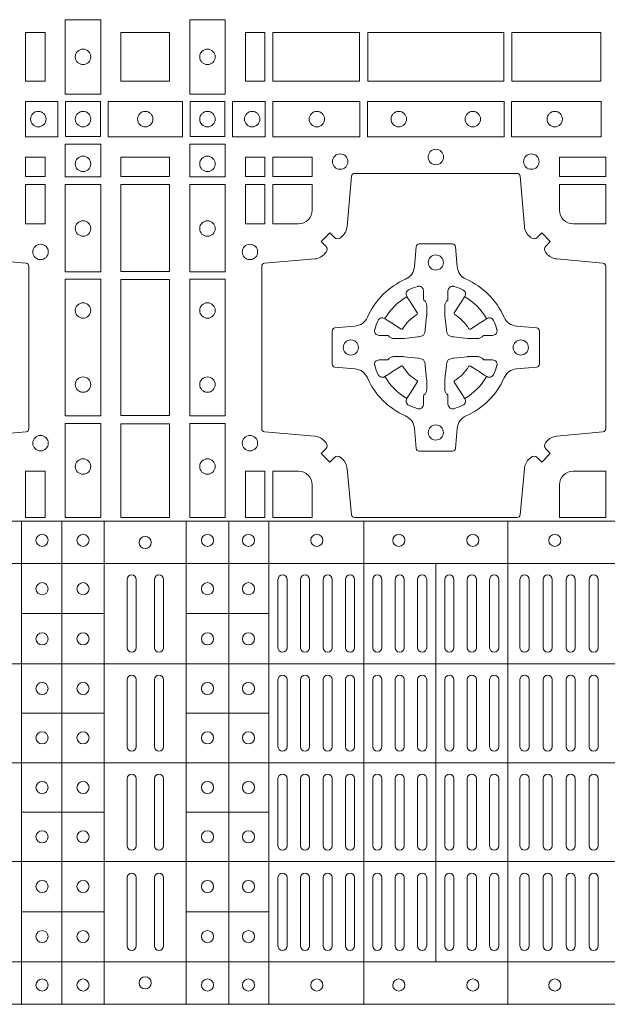
# Model space of a CAD drawing. Extents: x 382.9 to 398.8, y 143.3 to 166.7.
# Drawn here: x 387.7 to 387.9, y 164.2 to 164.5 of the extents above; entities that cross this region are included whole.
import ezdxf

# ---------------------------------------------------------------- set-up
doc = ezdxf.new("R2010")
doc.units = 0
doc.header["$LTSCALE"] = 0.02
doc.layers.add('FRW-Rifi ST', color=124, linetype='Continuous', lineweight=15)

# ---------------------------------------------------------------- blocks, each defined once
blk = doc.blocks.new('ST-Block_(DS)')
at = {"color": 0, "linetype": 'Continuous', "lineweight": 5}
for p, q in [((0, 0.4795984081923166), (0.8000000000000114, 0.4795984081629001)), ((0.1267500221727573, 0.4795984081917197), (0.1267500221727573, 0.3204015918082916)), ((0.1400000154972645, 0.4795984081917197), (0.1400000154972645, 0.3204015918082916)), ((0.154000014066753, 0.4795984081917197), (0.154000014066753, 0.3204015918082916)), ((0.1810000091792574, 0.4795984081917197), (0.1810000091792574, 0.3204015918082916)), ((0.1949999928472437, 0.4795984081917197), (0.1949999928472437, 0.3204015918082916)), ((0.2082500159737322, 0.4795984081917197), (0.2082500159737322, 0.3204015918082916)), ((0.2395156621927299, 0.4795984081917197), (0.2395156621927299, 0.3204015918082916)), ((0.2870156764982426, 0.4795984081917197), (0.2870156764982426, 0.3204015918082916)), ((0, 0.4656000062820453), (0.8000000000000114, 0.4656000062526289)), ((0.2632499933239956, 0.4656000062723535), (0.2632499933239956, 0.3343999937276578)), ((0.1267500221727573, 0.4491000063714807), (0.154000014066753, 0.4491000063714807)), ((0.1810000240797365, 0.4491000063714807), (0.2082500159737322, 0.4491000063714807)), ((0, 0.4326000027355406), (0.8000000000000114, 0.4326000027061241)), ((0.1267500221727573, 0.4163000062104913), (0.154000014066753, 0.4163000062104913)), ((0.1810000240797365, 0.4163000062104913), (0.2082500159737322, 0.4163000062104913)), ((0, 0.4000000000017678), (0.8000000000000114, 0.3999999999723514)), ((0.1267500221727573, 0.38369999472053), (0.154000014066753, 0.38369999472053)), ((0.1810000240797365, 0.38369999472053), (0.2082500159737322, 0.38369999472053)), ((0, 0.3673999972644708), (0.8000000000000114, 0.3673999972938873)), ((0.1267500221727573, 0.3508999936285306), (0.154000014066753, 0.3508999936285306)), ((0.1810000240797365, 0.3508999936285306), (0.2082500159737322, 0.3508999936285306)), ((0, 0.334399993717966), (0.8000000000000114, 0.3343999937473825)), ((0, 0.3204015918076948), (0.8000000000000114, 0.3204015918371113))]:
    blk.add_line(p, q, dxfattribs=at)
at = {"color": 0, "linetype": 'Continuous', "lineweight": 0}
for p, q in [((0.1615000069139967, 0.4603499948980243), (0.1615000069139967, 0.4378499940040115)), ((0.1645000129934999, 0.4603499948980243), (0.1645000129934999, 0.4378499940040115)), ((0.1705000102519989, 0.4603499948980243), (0.1705000102519989, 0.4378499940040115)), ((0.1735000014305115, 0.4603499948980243), (0.1735000014305115, 0.4378499940040115)), ((0.2112500071525005, 0.4603499948980243), (0.2112500071525005, 0.4378499940040115)), ((0.2142500132320038, 0.4603499948980243), (0.2142500132320038, 0.4378499940040115)), ((0.2186666727065187, 0.4603499948980243), (0.2186666727065187, 0.4378499940040115)), ((0.2216666787859936, 0.4603499948980243), (0.2216666787859936, 0.4378499940040115)), ((0.2260833382605085, 0.4378499940040115), (0.2260833382605085, 0.4603499948980243)), ((0.2290833443400118, 0.4378499940040115), (0.2290833443400118, 0.4603499948980243)), ((0.2335000038144983, 0.4378499940040115), (0.2335000038144983, 0.4603499948980243)), ((0.2365000098940016, 0.4378499940040115), (0.2365000098940016, 0.4603499948980243)), ((0.2425000071525005, 0.4378499940040115), (0.2425000071525005, 0.4603499948980243)), ((0.2455000132320038, 0.4378499940040115), (0.2455000132320038, 0.4603499948980243)), ((0.2498750090595081, 0.4603499948980243), (0.2498750090595081, 0.4378499940040115)), ((0.2528750002379923, 0.4603499948980243), (0.2528750002379923, 0.4378499940040115)), ((0.2572500109669988, 0.4603499948980243), (0.2572500109669988, 0.4378499940040115)), ((0.2602500021455114, 0.4603499948980243), (0.2602500021455114, 0.4378499940040115)), ((0.2662499994034988, 0.4603499948980243), (0.2662499994034988, 0.4378499940040115)), ((0.2692500054835136, 0.4603499948980243), (0.2692500054835136, 0.4378499940040115)), ((0.273625001311018, 0.4603499948980243), (0.273625001311018, 0.4378499940040115)), ((0.2766250073910044, 0.4603499948980243), (0.2766250073910044, 0.4378499940040115)), ((0.2810000032185087, 0.4378499940040115), (0.2810000032185087, 0.4603499948980243)), ((0.2840000092980119, 0.4378499940040115), (0.2840000092980119, 0.4603499948980243)), ((0.291000008583012, 0.4378499940040115), (0.291000008583012, 0.4603499948980243)), ((0.2940000072120199, 0.4378499940040115), (0.2940000072120199, 0.4603499948980243)), ((0.2986000031229992, 0.4378499940040115), (0.2986000031229992, 0.4603499948980243)), ((0.3016000092025024, 0.4378499940040115), (0.3016000092025024, 0.4603499948980243)), ((0.3062000051139933, 0.4603499948980243), (0.3062000051139933, 0.4378499940040115)), ((0.3092000037430012, 0.4603499948980243), (0.3092000037430012, 0.4378499940040115)), ((0.3138000071045042, 0.4603499948980243), (0.3138000071045042, 0.4378499940040115)), ((0.3168000057335121, 0.4603499948980243), (0.3168000057335121, 0.4378499940040115)), ((0.1615000069139967, 0.4273499932140226), (0.1615000069139967, 0.4052499939690222)), ((0.1645000129934999, 0.4273499932140226), (0.1645000129934999, 0.4052499939690222)), ((0.1705000102519989, 0.4273499932140226), (0.1705000102519989, 0.4052499939690222)), ((0.1735000014305115, 0.4273499932140226), (0.1735000014305115, 0.4052499939690222)), ((0.2112500071525005, 0.4273499932140226), (0.2112500071525005, 0.4052499939690222)), ((0.2142500132320038, 0.4273499932140226), (0.2142500132320038, 0.4052499939690222)), ((0.2186666727065187, 0.4273499932140226), (0.2186666727065187, 0.4052499939690222)), ((0.2216666787859936, 0.4273499932140226), (0.2216666787859936, 0.4052499939690222)), ((0.2260833382605085, 0.4273499932140226), (0.2260833382605085, 0.4052499939690222)), ((0.2290833443400118, 0.4273499932140226), (0.2290833443400118, 0.4052499939690222)), ((0.2335000038144983, 0.4052499939690222), (0.2335000038144983, 0.4273499932140226)), ((0.2365000098940016, 0.4052499939690222), (0.2365000098940016, 0.4273499932140226)), ((0.2425000071525005, 0.4273499932140226), (0.2425000071525005, 0.4052499939690222)), ((0.2455000132320038, 0.4273499932140226), (0.2455000132320038, 0.4052499939690222)), ((0.2498750090595081, 0.4052499939690222), (0.2498750090595081, 0.4273499932140226)), ((0.2528750002379923, 0.4052499939690222), (0.2528750002379923, 0.4273499932140226)), ((0.2572500109669988, 0.4052499939690222), (0.2572500109669988, 0.4273499932140226)), ((0.2602500021455114, 0.4052499939690222), (0.2602500021455114, 0.4273499932140226)), ((0.2662499994034988, 0.4052499939690222), (0.2662499994034988, 0.4273499932140226)), ((0.2692500054835136, 0.4052499939690222), (0.2692500054835136, 0.4273499932140226)), ((0.273625001311018, 0.4052499939690222), (0.273625001311018, 0.4273499932140226)), ((0.2766250073910044, 0.4052499939690222), (0.2766250073910044, 0.4273499932140226)), ((0.2810000032185087, 0.4273499932140226), (0.2810000032185087, 0.4052499939690222)), ((0.2840000092980119, 0.4273499932140226), (0.2840000092980119, 0.4052499939690222)), ((0.291000008583012, 0.4273499932140226), (0.291000008583012, 0.4052499939690222)), ((0.2940000072120199, 0.4273499932140226), (0.2940000072120199, 0.4052499939690222)), ((0.2986000031229992, 0.4052499939690222), (0.2986000031229992, 0.4273499932140226)), ((0.3016000092025024, 0.4052499939690222), (0.3016000092025024, 0.4273499932140226)), ((0.3062000051139933, 0.4273499932140226), (0.3062000051139933, 0.4052499939690222)), ((0.3092000037430012, 0.4273499932140226), (0.3092000037430012, 0.4052499939690222)), ((0.3138000071045042, 0.4052499939690222), (0.3138000071045042, 0.4273499932140226)), ((0.3168000057335121, 0.4052499939690222), (0.3168000057335121, 0.4273499932140226)), ((0.1615000069139967, 0.3726499948650144), (0.1615000069139967, 0.3947499941105264)), ((0.1645000129934999, 0.3726499948650144), (0.1645000129934999, 0.3947499941105264)), ((0.1705000102519989, 0.3726499948650144), (0.1705000102519989, 0.3947499941105264)), ((0.1735000014305115, 0.3726499948650144), (0.1735000014305115, 0.3947499941105264)), ((0.2112500071525005, 0.3726499948650144), (0.2112500071525005, 0.3947499941105264)), ((0.2142500132320038, 0.3726499948650144), (0.2142500132320038, 0.3947499941105264)), ((0.2186666727065187, 0.3726499948650144), (0.2186666727065187, 0.3947499941105264)), ((0.2216666787859936, 0.3726499948650144), (0.2216666787859936, 0.3947499941105264)), ((0.2260833382605085, 0.3726499948650144), (0.2260833382605085, 0.3947499941105264)), ((0.2290833443400118, 0.3726499948650144), (0.2290833443400118, 0.3947499941105264)), ((0.2335000038144983, 0.3947499941105264), (0.2335000038144983, 0.3726499948650144)), ((0.2365000098940016, 0.3947499941105264), (0.2365000098940016, 0.3726499948650144)), ((0.2425000071525005, 0.3726499948650144), (0.2425000071525005, 0.3947499941105264)), ((0.2455000132320038, 0.3726499948650144), (0.2455000132320038, 0.3947499941105264)), ((0.2498750090595081, 0.3947499941105264), (0.2498750090595081, 0.3726499948650144)), ((0.2528750002379923, 0.3947499941105264), (0.2528750002379923, 0.3726499948650144)), ((0.2572500109669988, 0.3947499941105264), (0.2572500109669988, 0.3726499948650144)), ((0.2602500021455114, 0.3947499941105264), (0.2602500021455114, 0.3726499948650144)), ((0.2662499994034988, 0.3947499941105264), (0.2662499994034988, 0.3726499948650144)), ((0.2692500054835136, 0.3947499941105264), (0.2692500054835136, 0.3726499948650144)), ((0.273625001311018, 0.3947499941105264), (0.273625001311018, 0.3726499948650144)), ((0.2766250073910044, 0.3947499941105264), (0.2766250073910044, 0.3726499948650144)), ((0.2810000032185087, 0.3726499948650144), (0.2810000032185087, 0.3947499941105264)), ((0.2840000092980119, 0.3726499948650144), (0.2840000092980119, 0.3947499941105264)), ((0.291000008583012, 0.3726499948650144), (0.291000008583012, 0.3947499941105264)), ((0.2940000072120199, 0.3726499948650144), (0.2940000072120199, 0.3947499941105264)), ((0.2986000031229992, 0.3947499941105264), (0.2986000031229992, 0.3726499948650144)), ((0.3016000092025024, 0.3947499941105264), (0.3016000092025024, 0.3726499948650144)), ((0.3062000051139933, 0.3726499948650144), (0.3062000051139933, 0.3947499941105264)), ((0.3092000037430012, 0.3726499948650144), (0.3092000037430012, 0.3947499941105264)), ((0.3138000071045042, 0.3947499941105264), (0.3138000071045042, 0.3726499948650144)), ((0.3168000057335121, 0.3947499941105264), (0.3168000057335121, 0.3726499948650144)), ((0.1615000069139967, 0.3396499931810126), (0.1615000069139967, 0.3621499940755371)), ((0.1645000129934999, 0.3396499931810126), (0.1645000129934999, 0.3621499940755371)), ((0.1705000102519989, 0.3396499931810126), (0.1705000102519989, 0.3621499940755371)), ((0.1735000014305115, 0.3396499931810126), (0.1735000014305115, 0.3621499940755371)), ((0.2112500071525005, 0.3396499931810126), (0.2112500071525005, 0.3621499940755371)), ((0.2142500132320038, 0.3396499931810126), (0.2142500132320038, 0.3621499940755371)), ((0.2186666727065187, 0.3396499931810126), (0.2186666727065187, 0.3621499940755371)), ((0.2216666787859936, 0.3396499931810126), (0.2216666787859936, 0.3621499940755371)), ((0.2260833382605085, 0.3621499940755371), (0.2260833382605085, 0.3396499931810126)), ((0.2290833443400118, 0.3621499940755371), (0.2290833443400118, 0.3396499931810126)), ((0.2335000038144983, 0.3621499940755371), (0.2335000038144983, 0.3396499931810126)), ((0.2365000098940016, 0.3621499940755371), (0.2365000098940016, 0.3396499931810126)), ((0.2425000071525005, 0.3621499940755371), (0.2425000071525005, 0.3396499931810126)), ((0.2455000132320038, 0.3621499940755371), (0.2455000132320038, 0.3396499931810126)), ((0.2498750090595081, 0.3396499931810126), (0.2498750090595081, 0.3621499940755371)), ((0.2528750002379923, 0.3396499931810126), (0.2528750002379923, 0.3621499940755371)), ((0.2572500109669988, 0.3396499931810126), (0.2572500109669988, 0.3621499940755371)), ((0.2602500021455114, 0.3396499931810126), (0.2602500021455114, 0.3621499940755371)), ((0.2662499994034988, 0.3396499931810126), (0.2662499994034988, 0.3621499940755371)), ((0.2692500054835136, 0.3396499931810126), (0.2692500054835136, 0.3621499940755371)), ((0.273625001311018, 0.3396499931810126), (0.273625001311018, 0.3621499940755371)), ((0.2766250073910044, 0.3396499931810126), (0.2766250073910044, 0.3621499940755371)), ((0.2810000032185087, 0.3621499940755371), (0.2810000032185087, 0.3396499931810126)), ((0.2840000092980119, 0.3621499940755371), (0.2840000092980119, 0.3396499931810126)), ((0.291000008583012, 0.3621499940755371), (0.291000008583012, 0.3396499931810126)), ((0.2940000072120199, 0.3621499940755371), (0.2940000072120199, 0.3396499931810126)), ((0.2986000031229992, 0.3621499940755371), (0.2986000031229992, 0.3396499931810126)), ((0.3016000092025024, 0.3621499940755371), (0.3016000092025024, 0.3396499931810126)), ((0.3062000051139933, 0.3396499931810126), (0.3062000051139933, 0.3621499940755371)), ((0.3092000037430012, 0.3396499931810126), (0.3092000037430012, 0.3621499940755371)), ((0.3138000071045042, 0.3396499931810126), (0.3138000071045042, 0.3621499940755371)), ((0.3168000057335121, 0.3396499931810126), (0.3168000057335121, 0.3621499940755371))]:
    blk.add_line(p, q, dxfattribs=at)
for points in [[(0.1411613225935184, 0.6202531784770144), (0.1411613225935184, 0.644746813178017), (0.1528387069700159, 0.644746813178017), (0.1528387069700159, 0.620253178477526)], [(0.1938386857510181, 0.6202531784770144), (0.1938386857510181, 0.644746813178017), (0.1821613013745207, 0.644746813178017), (0.1821613013745207, 0.620253178477526)], [(0.1280887126920049, 0.6244999945164977), (0.1280887126920049, 0.6404999971390168), (0.1344999969005016, 0.6404999971390168), (0.1344999969005016, 0.6244999945164977)], [(0.1755000054835136, 0.6244999945165262), (0.1595000028609945, 0.6244999945165262), (0.1595000028609945, 0.6404999971390453), (0.1651952564714918, 0.6404999971390453), (0.165300011634514, 0.6404999971390453), (0.1755000054835136, 0.6404999971390453), (0.1755000054835136, 0.6303000032905288), (0.1755000054835136, 0.6301952481270234)], [(0.1755000054835136, 0.6404999971390168), (0.1595000028609945, 0.6404999971390168), (0.1595000028609945, 0.6244999945164977), (0.1651952564714918, 0.6244999945164977), (0.165300011634514, 0.6244999945164977), (0.1755000054835136, 0.6244999945164977), (0.1755000054835136, 0.6346999883650142), (0.1755000054835136, 0.6348047435285196)], [(0.2069112956525316, 0.6404999971385337), (0.2069112956525316, 0.6244999945160146), (0.200500011444035, 0.6244999945160146), (0.200500011444035, 0.6404999971385337)], [(0.2069112956525316, 0.6244999945164977), (0.2069112956525316, 0.6404999971390168), (0.200500011444035, 0.6404999971390168), (0.200500011444035, 0.6244999945164977)], [(0.2381612956525316, 0.6244999945160146), (0.2381612956525316, 0.6404999971385337), (0.2095887064935198, 0.6404999971385337), (0.2095887064935198, 0.6244999945160146)], [(0.2381612956525316, 0.6404999971390168), (0.2381612956525316, 0.6244999945164977), (0.2095887064935198, 0.6244999945164977), (0.2095887064935198, 0.6404999971390168)], [(0.2856612801555229, 0.6404999971385337), (0.2408387064935198, 0.6404999971385337), (0.2408387064935198, 0.6244999945160146), (0.2856612801555229, 0.6244999945160146)], [(0.2856612801555229, 0.6244999945164977), (0.2408387064935198, 0.6244999945164977), (0.2408387064935198, 0.6404999971390168), (0.2856612801555229, 0.6404999971390168)], [(0.3176612854005327, 0.6244999945160146), (0.3176612854005327, 0.6404999971385337), (0.2883387207985209, 0.6404999971385337), (0.2883387207985209, 0.6244999945160146)], [(0.3176612854005327, 0.6404999971390168), (0.3176612854005327, 0.6244999945164977), (0.2883387207985209, 0.6244999945164977), (0.2883387207985209, 0.6404999971390168)], [(0.1387468278404924, 0.6178386986260307), (0.1387468278404924, 0.6061613142495332), (0.1280031800270081, 0.6061613142495332), (0.1280031800270081, 0.6178386986260307)], [(0.1412532031534965, 0.6177468180660242), (0.1412532031534965, 0.6062531948090282), (0.1527468264100094, 0.6062531948090282), (0.1527468264100094, 0.6177468180660242)], [(0.1552531868215112, 0.6178386986260307), (0.1797468215225138, 0.6178386986260307), (0.1797468215225138, 0.6061613142495332), (0.1552531868215112, 0.6061613142495332)], [(0.19374680519104, 0.6177468180655126), (0.19374680519104, 0.6062531948085166), (0.1822531819345272, 0.6062531948085166), (0.1822531819345272, 0.6177468180655126)], [(0.1962531805040442, 0.6178386986255191), (0.1962531805040442, 0.6061613142490216), (0.2069968283175285, 0.6061613142490216), (0.2069968283175285, 0.6178386986255191)], [(0.2095031738280397, 0.6178386986255191), (0.2095031738280397, 0.6061613142490216), (0.2382624745370379, 0.6061613142490216), (0.2382624745370379, 0.6178386986255191)], [(0.2857624888420389, 0.6061613142490216), (0.240737527609042, 0.6061613142490216), (0.240737527609042, 0.6178386986255191), (0.2857624888420389, 0.6178386986255191)], [(0.3177468180655296, 0.6061613142490216), (0.2882375121115217, 0.6061613142490216), (0.2882375121115217, 0.6178386986255191), (0.3177468180655296, 0.6178386986255191)], [(0.1528387069700159, 0.6037468194965356), (0.1411613225935184, 0.6037468194965356), (0.1411613225935184, 0.5930031716825397), (0.1528387069700159, 0.5930031716825397)], [(0.1821613013745207, 0.603746819496024), (0.1938386857510181, 0.603746819496024), (0.1938386857510181, 0.5930031716820281), (0.1821613013745207, 0.5930031716820281)], [(0.1280887126920049, 0.5930887043480482), (0.1280887126920049, 0.5994999885560333), (0.1344999969005016, 0.5994999885560333), (0.1344999969005016, 0.5930887043480482)], [(0.1595000028609945, 0.5930887043480482), (0.1595000028609945, 0.5994999885560333), (0.1755000054835136, 0.5994999885560333), (0.1755000054835136, 0.5930887043480482)], [(0.2069112956525316, 0.5930887043475366), (0.2069112956525316, 0.5994999885555217), (0.200500011444035, 0.5994999885555217), (0.200500011444035, 0.5930887043475366)], [(0.2225185632705404, 0.5930887043475366), (0.2225185632705404, 0.5994999885555217), (0.2095887064935198, 0.5994999885555217), (0.2095887064935198, 0.5930887043475366)], [(0.3192499905825059, 0.5930887043475366), (0.3039814412595092, 0.5930887043475366), (0.3039814412595092, 0.5994999885555217), (0.3192499905825059, 0.5994999885555217)], [(0.1280887126920049, 0.5774814367295278), (0.1344999969005016, 0.5774814367295278), (0.1344999969005016, 0.5904112935070316), (0.1280887126920049, 0.5904112935070316)], [(0.1528387069700159, 0.5904968261720285), (0.1528387069700159, 0.5617375254635419), (0.1411613225935184, 0.5617375254635419), (0.1411613225935184, 0.5904968261720285)], [(0.1595000028609945, 0.5618387043480482), (0.1595000028609945, 0.5904112935070316), (0.1755000054835136, 0.5904112935070316), (0.1755000054835136, 0.5618387043480482)], [(0.1821613013745207, 0.5904968261715169), (0.1821613013745207, 0.5617375254630304), (0.1938386857510181, 0.5617375254630304), (0.1938386857510181, 0.5904968261715169)], [(0.2069112956525316, 0.5774814367290162), (0.200500011444035, 0.5774814367290162), (0.200500011444035, 0.59041129350652), (0.2069112956525316, 0.59041129350652)], [(0.1528387069700159, 0.5592624723915378), (0.1411613225935184, 0.5592624723915378), (0.1411613225935184, 0.5142375111580293), (0.1528387069700159, 0.5142375111580293)], [(0.1755000054835136, 0.5143387198450284), (0.1595000028609945, 0.5143387198450284), (0.1595000028609945, 0.5591612935070316), (0.1755000054835136, 0.5591612935070316)], [(0.1821613013745207, 0.5592624723910262), (0.1938386857510181, 0.5592624723910262), (0.1938386857510181, 0.5142375111575177), (0.1821613013745207, 0.5142375111575177)], [(0.1528387069700159, 0.5117624878885465), (0.1411613225935184, 0.5117624878885465), (0.1411613225935184, 0.4807499974965026), (0.1528387069700159, 0.4807499974965026)], [(0.1595000028609945, 0.4807499974965026), (0.1595000028609945, 0.5116612792020305), (0.1755000054835136, 0.5116612792020305), (0.1755000054835136, 0.4807499974965026)], [(0.1821613013745207, 0.5117624878880349), (0.1938386857510181, 0.5117624878880349), (0.1938386857510181, 0.4807499974965026), (0.1821613013745207, 0.4807499974965026)], [(0.1280887126920049, 0.4807499974965026), (0.1280887126920049, 0.4960185468200393), (0.1344999969005016, 0.4960185468200393), (0.1344999969005016, 0.4807499974965026)], [(0.2004999995235153, 0.4807499974965026), (0.2069112837315004, 0.4807499974965026), (0.2069112837315004, 0.4960185468194993), (0.2004999995235153, 0.4960185468194993)]]:
    blk.add_lwpolyline(points, close=True, dxfattribs=at)
for points in [[(0.1116534471510136, 0.5659521400930316), (0.1282177567480574, 0.564502972364636, -0.3892535264894209), (0.1291283369060068, 0.5635092437270259), (0.1291283369062626, 0.5099907696250625, -0.389260730883658), (0.1282177567480005, 0.5089970409875377), (0.1116534471509567, 0.5075478434564502, 0.1977350021330027)], [(0.2946200668813503, 0.5005802094934211, -0.3934169849762357), (0.2966663539410206, 0.500505226850521), (0.298164993524523, 0.4990065574645257), (0.3009934425355425, 0.5018350064750337), (0.299494773149803, 0.5033336460589339, -0.3937079339708334), (0.2994197997005017, 0.5053799472422327, 0.002909744600554349), (0.2997824549674419, 0.5058030366893433, -0.197738549460003), (0.3031534254550365, 0.5075478434560239), (0.3183393806223194, 0.5089970409868556, 0.3892531314078768), (0.3192499905825059, 0.5099907696245225), (0.3192499905825059, 0.5635092437265143, 0.3892459248336042), (0.3183393806220067, 0.5645029723640391), (0.3031534254552639, 0.565952140092719, -0.197700557103032), (0.2997824559214166, 0.56769695444288, 0.002909744600554349), (0.2994197905062776, 0.5681200504302808, -0.3937060540790648), (0.2994947731495188, 0.5701663672920176), (0.3009934425355425, 0.57166500687552), (0.298164993524523, 0.5744934260845298), (0.2966663539409637, 0.5729947865006864, -0.3934496712986114), (0.2946200527578071, 0.5729197949314937, 0.002909744600554349), (0.2941969633104691, 0.5732824385165145, -0.1977170592532589), (0.2924521565440443, 0.5766534388065168), (0.2910029590132126, 0.5932177484035321, 0.3892607308852883), (0.2900092303755173, 0.5941283285615384), (0.2364907562731275, 0.5941283285617942, 0.3892535264894209), (0.2354970276355175, 0.5932177484035321), (0.234047859907264, 0.5766534388062325, -0.1977100876512671), (0.2323030455571597, 0.5732824511524086, 0.002909744600554349), (0.2318799495696737, 0.5729198038575021, -0.3934447916420916), (0.229833632707539, 0.5729947865005158), (0.2283349931240366, 0.5744934260845298), (0.2255065739155384, 0.57166500687552), (0.2270052134992113, 0.5701663672922166, -0.3937169124160596), (0.2270802050685461, 0.5681200479887991, 0.002909744600554349), (0.2267175614833548, 0.5676969468591437, -0.1976970101736479), (0.223346561193523, 0.56595214009252), (0.2067822515964792, 0.5645029723641244, 0.3892535264894209), (0.2058716714385298, 0.5635092437265143), (0.205871671438274, 0.5099907696245509, 0.389260730883658), (0.2067822515965361, 0.5089970409870261), (0.2233465611935799, 0.5075478434559386, -0.1977350021330027), (0.2267175488476312, 0.5058030407881517, 0.002909744600554349), (0.2270801961422819, 0.5053799331183768, -0.3937187923358352), (0.2270052134990408, 0.5033336460590192), (0.2255065739155384, 0.5018350064750337), (0.2283349931240366, 0.4990065574645257), (0.2298336327078232, 0.5005052268503221, -0.3934121057108304), (0.2318799520112407, 0.5005802002995381, 0.002909744600554349), (0.2323030531406687, 0.5002175450323136, -0.1977116302039744), (0.2340478599070366, 0.4968465745445201), (0.2354970276358301, 0.4816606074570018, 0.3892459248336043), (0.2364907562735254, 0.4807499974964458), (0.2900092303755173, 0.4807499974965594, 0.3892531314078769), (0.2910029590130421, 0.4816606074569449), (0.2924521565437033, 0.4968465745446338, -0.1977186016000398), (0.294196959211888, 0.5002175440786232, 0.002909744600554349), (0.2946200527578071, 0.5005802002995381)], [(0.2180000023845423, 0.5774814428565094, 0.414213562373095), (0.2225185632705404, 0.5820000052450212), (0.2225185632705404, 0.59041129350652), (0.2095887064935198, 0.59041129350652), (0.2095887064935198, 0.5774814367290162), (0.2179999947550186, 0.5774814367290162)], [(0.3039814412595092, 0.5820000052450212), (0.3039814412595092, 0.59041129350652), (0.3192499905825059, 0.59041129350652), (0.3192499905825059, 0.5774814367290162), (0.3084999940400053, 0.5774814428565094, -0.414213562373095), (0.3039814392809888, 0.5819999976155259)], [(0.2407260835171314, 0.526771771907562, 0.273217431262583), (0.2366006374360268, 0.5297202050685144), (0.2300254106521891, 0.5302954792974219, -0.3892799323551107), (0.2291148304940407, 0.5312891781330222), (0.2291148304937849, 0.5422108054160049, -0.389260730883658), (0.2300254106520185, 0.5432045340535296), (0.2366006374362826, 0.5437797784803422, 0.2732254361188151), (0.2407260941318441, 0.5467282332010086, -0.1862991755783156), (0.2532717585566502, 0.5592739164828515, 0.273215334542155), (0.2562202215195271, 0.563399362564013), (0.2567954659463396, 0.5699745893475381, -0.3892607308852883), (0.2577891945840349, 0.5708851695060275), (0.2687108218672734, 0.5708851695056012, -0.3892799323551107), (0.2697045207025326, 0.5699745893475381), (0.270279794931497, 0.5633993625638709, 0.2732184433903619), (0.2732282379700166, 0.5592739058681957, -0.1862991755783157), (0.2857739031313997, 0.5467282414435886, 0.2732063037114268), (0.2898993790150257, 0.5437797784805127), (0.2964746057986929, 0.5432045340537286, -0.3892421991556839), (0.2973851859570402, 0.5422108054160333), (0.2973851859570686, 0.5312891781327096, -0.3892613972643062), (0.296474605799034, 0.5302954792975356), (0.2898993790148268, 0.529720205068287, 0.2731982958055906), (0.2857739106372037, 0.5267717620300232, -0.1862991755783156), (0.2732282280923926, 0.5142260968680716, 0.2732187942303899), (0.2702797949315254, 0.5101006209850141), (0.2697045207027031, 0.5035253942012048, -0.389261397264306), (0.2687108218670176, 0.502614814043028), (0.2577891945840349, 0.5026148140426301, -0.389242199155684), (0.2567954659465386, 0.5035253942010343), (0.2562202215194134, 0.5101006209847299, 0.2732156853444537), (0.2532717667990312, 0.5142260893628361, -0.1862991755783156), (0.2407260941318441, 0.5267717620300232)], [(0.243052857450806, 0.5423975671475034, -0.05033384516119453), (0.2431086744233539, 0.5426935906793631, -0.03826085540082153), (0.2442495080067317, 0.5456931827584697, -0.1106630857780764), (0.2446518540384375, 0.5462112307547784, -0.1089904944791162), (0.2452272176740848, 0.5465055882931438, -0.2097695224776447), (0.2464177643739163, 0.5463161926523981), (0.2470410764220219, 0.5459191083907058), (0.2471948266030211, 0.5458211481567048), (0.247571945190515, 0.5455809116362218), (0.2480686903000162, 0.54526444077473), (0.2486285567285336, 0.5449077665802236), (0.2518567633496787, 0.5428511787933985, 0.4273548723948686), (0.2524182981033789, 0.542988890427921, -0.1321737406391018), (0.2570111095723462, 0.5475817018964051, 0.4273548723962861), (0.2571488320830326, 0.5481432259082055), (0.255092233419532, 0.5513714432717052), (0.2548675835135157, 0.5517240345477035), (0.2545319795610226, 0.5522508502007213), (0.2542596161365225, 0.5526783645152307), (0.2540808916090214, 0.5529589235782169), (0.253683773525637, 0.5535822922773548, -0.2097654218941617), (0.2534944117069529, 0.5547727823257844, -0.1090038813580656), (0.2537887655638258, 0.5553481400526437, -0.1106630857780764), (0.2543068172412291, 0.5557504919934217, -0.03826085540082148), (0.2573064093203641, 0.5568913255760606, -0.05033384516119459), (0.2576024234294607, 0.5569471299646125, -0.1690596569928111), (0.2585580050945282, 0.5567040622232184), (0.2590763568880163, 0.556115883588717), (0.2592309415340139, 0.555452662706216), (0.2592309415340139, 0.555029976367706), (0.2592309415340139, 0.5535804510117259), (0.2592309415340139, 0.5526385486122081), (0.2592566609385187, 0.5524877488612105), (0.2593298852445116, 0.5523537278172057), (0.2594363689425165, 0.5522490322587146), (0.2595506906510252, 0.5521771192547078), (0.2596503496170328, 0.5521270215512288), (0.2597154080870325, 0.5520807087422099), (0.2597233653070248, 0.5520687580107051), (0.2601920068265713, 0.5511816620823993, -0.0866255431212426), (0.260250002146023, 0.5507136166092153), (0.2602500021456535, 0.5474952340123025, -0.02769468949054159), (0.2602340579035172, 0.5471925616262183), (0.2597444653510195, 0.5426977753637061), (0.2597233653070248, 0.5424713671207257), (0.2595869302750202, 0.5417431175707179), (0.2594400644301231, 0.5412499785421971, -0.2136883009673351), (0.25875002145753, 0.5405599355697177), (0.2578046023845104, 0.5403138577937057), (0.257528632879513, 0.540276634693214), (0.257302224636021, 0.5402555346487077), (0.2528074383735088, 0.5397659420967216), (0.2526379525660332, 0.5397528886792031), (0.2525047659875099, 0.5397499978542157), (0.2492863833904835, 0.5397499978540736, -0.08354063935648358), (0.2488183379175268, 0.5398079931732127), (0.2479312419890221, 0.540276634693214), (0.2479192912580288, 0.5402845919132062), (0.24786299467101, 0.5403692007062091), (0.2477984726430122, 0.540492939948706), (0.2477024197580135, 0.5406199872492152), (0.2475801110270197, 0.5407132685182034), (0.2474353611470121, 0.5407630085942117), (0.2473614513875191, 0.5407690584657132), (0.2464195489885128, 0.5407690584657132), (0.2449700236320211, 0.5407690584657132), (0.2445473372935112, 0.5407690584657132), (0.2436268627645291, 0.5410846650597136), (0.2432959377766508, 0.5414419949052842, -0.1688973364935164), (0.2430528700352568, 0.5423975765703233)], [(0.2834471590002465, 0.5423975671475034, 0.05033384516119453), (0.2833913420276986, 0.5426935906793631, 0.03826085540082153), (0.2822505084443208, 0.5456931827584697, 0.1106630857780764), (0.281848162412615, 0.5462112307547784, 0.1089904944791162), (0.2812727987769676, 0.5465055882931438, 0.2097695224776447), (0.2800822520771362, 0.5463161926523981), (0.2794589400290306, 0.5459191083907058), (0.2793051898480314, 0.5458211481567048), (0.2789280712605375, 0.5455809116362218), (0.2784313261510363, 0.54526444077473), (0.2778714597225189, 0.5449077665802236), (0.2746432531013738, 0.5428511787933985, -0.4273548723948686), (0.2740817183476736, 0.542988890427921, 0.1321737406391018), (0.2694889068787063, 0.5475817018964051, -0.4273548723962861), (0.2693511843680199, 0.5481432259082055), (0.2714077830315205, 0.5513714432717052), (0.2716324329375368, 0.5517240345477035), (0.2719680368900299, 0.5522508502007213), (0.27224040031453, 0.5526783645152307), (0.2724191248420311, 0.5529589235782169), (0.2728162429254155, 0.5535822922773548, 0.2097654218941617), (0.2730056047440996, 0.5547727823257844, 0.1090038813580656), (0.2727112508872267, 0.5553481400526437, 0.1106630857780764), (0.2721931992098234, 0.5557504919934217, 0.03826085540082148), (0.2691936071306884, 0.5568913255760606, 0.05033384516119459), (0.2688975930215918, 0.5569471299646125, 0.1690596569928111), (0.2679420113565243, 0.5567040622232184), (0.2674236595630362, 0.556115883588717), (0.2672690749170386, 0.555452662706216), (0.2672690749170386, 0.555029976367706), (0.2672690749170386, 0.5535804510117259), (0.2672690749170386, 0.5526385486122081), (0.2672433555125338, 0.5524877488612105), (0.2671701312065409, 0.5523537278172057), (0.267063647508536, 0.5522490322587146), (0.2669493258000273, 0.5521771192547078), (0.2668496668340197, 0.5521270215512288), (0.26678460836402, 0.5520807087422099), (0.2667766511440277, 0.5520687580107051), (0.2663080096244812, 0.5511816620823993, 0.0866255431212426), (0.2662500143050295, 0.5507136166092153), (0.266250014305399, 0.5474952340123025, 0.02769468949054159), (0.2662659585475353, 0.5471925616262183), (0.266755551100033, 0.5426977753637061), (0.2667766511440277, 0.5424713671207257), (0.2669130861760323, 0.5417431175707179), (0.2670599520209294, 0.5412499785421971, 0.2136883009673351), (0.2677499949935225, 0.5405599355697177), (0.2686954140665421, 0.5403138577937057), (0.2689713835715395, 0.540276634693214), (0.2691977918150315, 0.5402555346487077), (0.2736925780775437, 0.5397659420967216), (0.2738620638850193, 0.5397528886792031), (0.2739952504635426, 0.5397499978542157), (0.277213633060569, 0.5397499978540736, 0.08354063935648358), (0.2776816785335257, 0.5398079931732127), (0.2785687744620304, 0.540276634693214), (0.2785807251930237, 0.5402845919132062), (0.2786370217800425, 0.5403692007062091), (0.2787015438080402, 0.540492939948706), (0.2787975966930389, 0.5406199872492152), (0.2789199054240328, 0.5407132685182034), (0.2790646553040403, 0.5407630085942117), (0.2791385650635334, 0.5407690584657132), (0.2800804674625397, 0.5407690584657132), (0.2815299928190313, 0.5407690584657132), (0.2819526791575413, 0.5407690584657132), (0.2828731536865234, 0.5410846650597136), (0.2832040786744017, 0.5414419949052842, 0.1688973364935164), (0.2834471464157957, 0.5423975765703233)], [(0.243052857450806, 0.5311024164012395, 0.05033384516119453), (0.2431086744233539, 0.5308063928693798, 0.03826085540082153), (0.2442495080067317, 0.5278068007902732, 0.1106630857780764), (0.2446518540384375, 0.5272887527939645, 0.1089904944791162), (0.2452272176740848, 0.5269943952555991, 0.2097695224776447), (0.2464177643739163, 0.5271837908963448), (0.2470410764220219, 0.5275808751580371), (0.2471948266030211, 0.5276788353920381), (0.247571945190515, 0.5279190719125211), (0.2480686903000162, 0.5282355427740129), (0.2486285567285336, 0.5285922169685193), (0.2518567633496787, 0.5306488047553444, -0.4273548723948686), (0.2524182981033789, 0.5305110931208219, 0.1321737406391018), (0.2570111095723462, 0.5259182816523378, -0.4273548723962861), (0.2571488320830326, 0.5253567576405374), (0.255092233419532, 0.5221285402770377), (0.2548675835135157, 0.5217759490010394), (0.2545319795610226, 0.5212491333480216), (0.2542596161365225, 0.5208216190335122), (0.2540808916090214, 0.520541059970526), (0.253683773525637, 0.5199176912713881, 0.2097654218941617), (0.2534944117069529, 0.5187272012229585, 0.1090038813580656), (0.2537887655638258, 0.5181518434960992, 0.1106630857780764), (0.2543068172412291, 0.5177494915553211, 0.03826085540082148), (0.2573064093203641, 0.5166086579726823, 0.05033384516119459), (0.2576024234294607, 0.5165528535841304, 0.1690596569928111), (0.2585580050945282, 0.5167959213255244), (0.2590763568880163, 0.5173840999600259), (0.2592309415340139, 0.5180473208425269), (0.2592309415340139, 0.5184700071810369), (0.2592309415340139, 0.519919532537017), (0.2592309415340139, 0.5208614349365348), (0.2592566609385187, 0.5210122346875323), (0.2593298852445116, 0.5211462557315372), (0.2594363689425165, 0.5212509512900283), (0.2595506906510252, 0.5213228642940351), (0.2596503496170328, 0.521372961997514), (0.2597154080870325, 0.5214192748065329), (0.2597233653070248, 0.5214312255380378), (0.2601920068265713, 0.5223183214663436, 0.0866255431212426), (0.260250002146023, 0.5227863669395276), (0.2602500021456535, 0.5260047495364404, 0.02769468949054159), (0.2602340579035172, 0.5263074219225246), (0.2597444653510195, 0.5308022081850368), (0.2597233653070248, 0.5310286164280171), (0.2595869302750202, 0.531756865978025), (0.2594400644301231, 0.5322500050065457, 0.2136883009673351), (0.25875002145753, 0.5329400479790252), (0.2578046023845104, 0.5331861257550372), (0.257528632879513, 0.5332233488555289), (0.257302224636021, 0.5332444489000352), (0.2528074383735088, 0.5337340414520213), (0.2526379525660332, 0.5337470948695398), (0.2525047659875099, 0.5337499856945271), (0.2492863833904835, 0.5337499856946692, 0.08354063935648358), (0.2488183379175268, 0.5336919903755302), (0.2479312419890221, 0.5332233488555289), (0.2479192912580288, 0.5332153916355367), (0.24786299467101, 0.5331307828425338), (0.2477984726430122, 0.5330070436000369), (0.2477024197580135, 0.5328799962995276), (0.2475801110270197, 0.5327867150305394), (0.2474353611470121, 0.5327369749545312), (0.2473614513875191, 0.5327309250830297), (0.2464195489885128, 0.5327309250830297), (0.2449700236320211, 0.5327309250830297), (0.2445473372935112, 0.5327309250830297), (0.2436268627645291, 0.5324153184890292), (0.2432959377766508, 0.5320579886434587, 0.1688973364935164), (0.2430528700352568, 0.5311024069784196)], [(0.2834471590002465, 0.5311024164012395, -0.05033384516119453), (0.2833913420276986, 0.5308063928693798, -0.03826085540082153), (0.2822505084443208, 0.5278068007902732, -0.1106630857780764), (0.281848162412615, 0.5272887527939645, -0.1089904944791162), (0.2812727987769676, 0.5269943952555991, -0.2097695224776447), (0.2800822520771362, 0.5271837908963448), (0.2794589400290306, 0.5275808751580371), (0.2793051898480314, 0.5276788353920381), (0.2789280712605375, 0.5279190719125211), (0.2784313261510363, 0.5282355427740129), (0.2778714597225189, 0.5285922169685193), (0.2746432531013738, 0.5306488047553444, 0.4273548723948686), (0.2740817183476736, 0.5305110931208219, -0.1321737406391018), (0.2694889068787063, 0.5259182816523378, 0.4273548723962861), (0.2693511843680199, 0.5253567576405374), (0.2714077830315205, 0.5221285402770377), (0.2716324329375368, 0.5217759490010394), (0.2719680368900299, 0.5212491333480216), (0.27224040031453, 0.5208216190335122), (0.2724191248420311, 0.520541059970526), (0.2728162429254155, 0.5199176912713881, -0.2097654218941617), (0.2730056047440996, 0.5187272012229585, -0.1090038813580656), (0.2727112508872267, 0.5181518434960992, -0.1106630857780764), (0.2721931992098234, 0.5177494915553211, -0.03826085540082148), (0.2691936071306884, 0.5166086579726823, -0.05033384516119459), (0.2688975930215918, 0.5165528535841304, -0.1690596569928111), (0.2679420113565243, 0.5167959213255244), (0.2674236595630362, 0.5173840999600259), (0.2672690749170386, 0.5180473208425269), (0.2672690749170386, 0.5184700071810369), (0.2672690749170386, 0.519919532537017), (0.2672690749170386, 0.5208614349365348), (0.2672433555125338, 0.5210122346875323), (0.2671701312065409, 0.5211462557315372), (0.267063647508536, 0.5212509512900283), (0.2669493258000273, 0.5213228642940351), (0.2668496668340197, 0.521372961997514), (0.26678460836402, 0.5214192748065329), (0.2667766511440277, 0.5214312255380378), (0.2663080096244812, 0.5223183214663436, -0.0866255431212426), (0.2662500143050295, 0.5227863669395276), (0.266250014305399, 0.5260047495364404, -0.02769468949054159), (0.2662659585475353, 0.5263074219225246), (0.266755551100033, 0.5308022081850368), (0.2667766511440277, 0.5310286164280171), (0.2669130861760323, 0.531756865978025), (0.2670599520209294, 0.5322500050065457, -0.2136883009673351), (0.2677499949935225, 0.5329400479790252), (0.2686954140665421, 0.5331861257550372), (0.2689713835715395, 0.5332233488555289), (0.2691977918150315, 0.5332444489000352), (0.2736925780775437, 0.5337340414520213), (0.2738620638850193, 0.5337470948695398), (0.2739952504635426, 0.5337499856945271), (0.277213633060569, 0.5337499856946692, -0.08354063935648358), (0.2776816785335257, 0.5336919903755302), (0.2785687744620304, 0.5332233488555289), (0.2785807251930237, 0.5332153916355367), (0.2786370217800425, 0.5331307828425338), (0.2787015438080402, 0.5330070436000369), (0.2787975966930389, 0.5328799962995276), (0.2789199054240328, 0.5327867150305394), (0.2790646553040403, 0.5327369749545312), (0.2791385650635334, 0.5327309250830297), (0.2800804674625397, 0.5327309250830297), (0.2815299928190313, 0.5327309250830297), (0.2819526791575413, 0.5327309250830297), (0.2828731536865234, 0.5324153184890292), (0.2832040786744017, 0.5320579886434587, -0.1688973364935164), (0.2834471464157957, 0.5311024069784196)], [(0.2179999940400137, 0.4960185487985314, -0.414213562373095), (0.2225185513499923, 0.4914999932049966), (0.2225185513499923, 0.4807499974965026), (0.2095887094740192, 0.4807499974965026), (0.2095887094740192, 0.4960185468194993), (0.2179999977350064, 0.4960185468194993)], [(0.3084999940400053, 0.4960185487985314, 0.414213562373095), (0.3039814412595092, 0.4914999932049966), (0.3039814412595092, 0.4807499974965026), (0.3192499905825059, 0.4807499974965026), (0.3192499905825059, 0.4960185468194993), (0.3084999948740119, 0.4960185468194993)]]:
    blk.add_lwpolyline(points, format="xyb", dxfattribs=at)
for centre, radius in [((0.1470000059599954, 0.632499994039506), 0.002545955351399272), ((0.1880000023845412, 0.632499994039506), 0.002545955351399272), ((0.1322500059600031, 0.6119999976160386), 0.002545955351399272), ((0.1470000059599954, 0.6119999976160386), 0.002545955351399272), ((0.1675000059599938, 0.6119999976160386), 0.002545955351399556), ((0.1880000023845412, 0.611999997615527), 0.002545955351399272), ((0.2027500023845334, 0.611999997615527), 0.002545955351399272), ((0.22405000238453, 0.611999997615527), 0.002545955351399272), ((0.2510500023845168, 0.611999997615527), 0.002545955351399272), ((0.275450002384531, 0.611999997615527), 0.002545955351399272), ((0.3024500023845178, 0.611999997615527), 0.002545955351399272), ((0.2317500023845298, 0.597999997615517), 0.002545955351399414), ((0.2632500023845239, 0.5994999976155384), 0.002545955351399272), ((0.294750002384518, 0.597999997615517), 0.002545955351399414), ((0.1470000059599954, 0.5972499976160464), 0.002545955351399272), ((0.1880000023845412, 0.5972499976155348), 0.002545955351399272), ((0.1470000059599954, 0.5759499976160498), 0.002545955351399272), ((0.1880000023845412, 0.5759499976155382), 0.002545955351399272), ((0.1330000059600138, 0.56824999761605), 0.002545955351399272), ((0.2020000023845228, 0.5682499976155384), 0.002545955351399272), ((0.2632500023845239, 0.5647499976155359), 0.0025), ((0.1470000059599954, 0.5489499976160346), 0.002545955351399272), ((0.1880000023845412, 0.548949997615523), 0.002545955351399272), ((0.2352500023845323, 0.5367499976155159), 0.0025), ((0.2912500023845439, 0.5367499976155159), 0.0025), ((0.1470000059599954, 0.5245499976160488), 0.002545955351399272), ((0.1880000023845412, 0.5245499976155372), 0.002545955351399272), ((0.2632500023845239, 0.5087499976155243), 0.0025), ((0.1330000059600138, 0.5052499976160334), 0.002545955351399272), ((0.2020000023845228, 0.5052499976155218), 0.002545955351399272), ((0.1470000059599954, 0.4975499976160336), 0.002545955351399272), ((0.1880000023845412, 0.497549997615522), 0.002545955351399272), ((0.133500005960002, 0.4732499940395201), 0.00200000000000017), ((0.1470000059599954, 0.4732499940395201), 0.00200000000000017), ((0.1675000059599938, 0.4724999940395378), 0.00200000000000017), ((0.1880000059599922, 0.4732499940395201), 0.00200000000000017), ((0.2015000059600141, 0.4732499940395201), 0.00200000000000017), ((0.2240500059600095, 0.4732499940395201), 0.00200000000000017), ((0.2510500059599963, 0.4732499940395201), 0.00200000000000017), ((0.2754500059600105, 0.4732499940395201), 0.00200000000000017), ((0.3024500059599973, 0.4732499940395201), 0.00200000000000017), ((0.133500005960002, 0.4572999940395164), 0.00200000000000017), ((0.1470000059599954, 0.4572999940395164), 0.00200000000000017), ((0.1880000059599922, 0.4572999940395164), 0.00200000000000017), ((0.2015000059600141, 0.4572999940395164), 0.00200000000000017), ((0.133500005960002, 0.4407999940395371), 0.001999999999999886), ((0.1470000059599954, 0.4407999940395371), 0.001999999999999602), ((0.1880000059599922, 0.4407999940395371), 0.001999999999999886), ((0.2015000059600141, 0.4407999940395371), 0.001999999999999886), ((0.133500005960002, 0.4244499940395201), 0.001999999999999886), ((0.1470000059599954, 0.4244499940395201), 0.00200000000000017), ((0.1880000059599922, 0.4244499940395201), 0.00200000000000017), ((0.2015000059600141, 0.4244499940395201), 0.00200000000000017), ((0.133500005960002, 0.4081999940395349), 0.001999999999999886), ((0.1470000059599954, 0.4081999940395349), 0.001999999999999886), ((0.1880000059599922, 0.4081999940395349), 0.001999999999999602), ((0.2015000059600141, 0.4081999940395349), 0.001999999999999602), ((0.133500005960002, 0.3917999940395305), 0.001999999999999886), ((0.1470000059599954, 0.3917999940395305), 0.00200000000000017), ((0.1880000059599922, 0.3917999940395305), 0.00200000000000017), ((0.2015000059600141, 0.3917999940395305), 0.00200000000000017), ((0.133500005960002, 0.3755499940395168), 0.00200000000000017), ((0.1470000059599954, 0.3755499940395168), 0.00200000000000017), ((0.1880000059599922, 0.3755499940395168), 0.00200000000000017), ((0.2015000059600141, 0.3755499940395168), 0.001999999999999886), ((0.133500005960002, 0.3591999940395283), 0.00200000000000017), ((0.1470000059599954, 0.3591999940395283), 0.00200000000000017), ((0.1880000059599922, 0.3591999940395283), 0.001999999999999886), ((0.2015000059600141, 0.3591999940395283), 0.00200000000000017), ((0.133500005960002, 0.3426999940395206), 0.00200000000000017), ((0.1470000059599954, 0.3426999940395206), 0.00200000000000017), ((0.1880000059599922, 0.3426999940395206), 0.00200000000000017), ((0.2015000059600141, 0.3426999940395206), 0.00200000000000017), ((0.1335000059599736, 0.3267499940395169), 0.00200000000000017), ((0.147000005959967, 0.3267499940395169), 0.00200000000000017), ((0.1675000059599654, 0.3274999940395276), 0.002000000000000028), ((0.1880000059599638, 0.3267499940394885), 0.00200000000000017), ((0.2015000059599856, 0.3267499940394885), 0.00200000000000017), ((0.224050005959981, 0.3267499940394885), 0.00200000000000017), ((0.2510500059599678, 0.3267499940394885), 0.00200000000000017), ((0.275450005959982, 0.3267499940394885), 0.00200000000000017), ((0.3024500059599688, 0.3267499940394885), 0.00200000000000017)]:
    blk.add_circle(centre, radius, dxfattribs=at)
for centre, radius, start, end in [((0.2632500140665286, 0.536749985933227), 0.01927197067439724, 119.5974112825381, 150.402588717461), ((0.2632500023845239, 0.536749985933227), 0.01927197067439724, 29.59741128253895, 60.40258871746105), ((0.2632500140665286, 0.5367499976155159), 0.01927197067439724, 209.597411282539, 240.402588717461), ((0.2632500023845239, 0.5367499976155159), 0.01927197067439724, 299.597411282539, 330.402588717461), ((0.163000005960015, 0.4603499940395182), 0.001500000000000057, 0, 180), ((0.1720000059600011, 0.4603499940395182), 0.001500000000000057, 0, 180), ((0.2127500059600038, 0.4603499940395182), 0.001500000000000057, 0, 180), ((0.2201666726270162, 0.4603499940395182), 0.001500000000000199, 0, 180), ((0.2275833392935169, 0.4603499940395182), 0.001500000000000199, 0, 180), ((0.2350000059600177, 0.4603499940395182), 0.001500000000000057, 0, 180), ((0.2440000059600038, 0.4603499940395182), 0.001500000000000057, 0, 180), ((0.25137500596, 0.4603499940395182), 0.001500000000000057, 0, 180), ((0.2587500059599961, 0.4603499940395182), 0.001499999999999915, 0, 180), ((0.2677500059600106, 0.4603499940395182), 0.001500000000000057, 0, 180), ((0.2751250059600068, 0.4603499940395182), 0.001500000000000057, 0, 180), ((0.2825000059600029, 0.4603499940395182), 0.001500000000000057, 0, 180), ((0.2925000059599938, 0.4603499940395182), 0.001500000000000057, 0, 180), ((0.3001000059600187, 0.4603499940395182), 0.001500000000000057, 0, 180), ((0.3077000059600152, 0.4603499940395182), 0.001499999999999915, 0, 180), ((0.3153000059600117, 0.4603499940395182), 0.001500000000000199, 0, 180), ((0.163000005960015, 0.4378499940395386), 0.001500000000000057, 180, 0), ((0.1720000059600011, 0.4378499940395386), 0.001500000000000057, 180, 0), ((0.2127500059600038, 0.4378499940395386), 0.001500000000000057, 180, 0), ((0.2201666726270162, 0.4378499940395386), 0.001500000000000057, 180, 0), ((0.2275833392935169, 0.4378499940395386), 0.001500000000000199, 180, 0), ((0.2350000059600177, 0.4378499940395386), 0.001500000000000057, 180, 0), ((0.2440000059600038, 0.4378499940395386), 0.001500000000000057, 180, 0), ((0.25137500596, 0.4378499940395386), 0.001500000000000057, 180, 0), ((0.2587500059599961, 0.4378499940395386), 0.001499999999999915, 180, 0), ((0.2677500059600106, 0.4378499940395386), 0.001500000000000057, 180, 0), ((0.2751250059600068, 0.4378499940395386), 0.001500000000000057, 180, 0), ((0.2825000059600029, 0.4378499940395386), 0.001500000000000057, 180, 0), ((0.2925000059599938, 0.4378499940395386), 0.001500000000000057, 180, 0), ((0.3001000059600187, 0.4378499940395386), 0.001500000000000057, 180, 0), ((0.3077000059600152, 0.4378499940395386), 0.001499999999999915, 180, 0), ((0.3153000059600117, 0.4378499940395386), 0.001500000000000199, 180, 0), ((0.163000005960015, 0.4273499940395311), 0.001500000000000057, 0, 180), ((0.1720000059600011, 0.4273499940395311), 0.001500000000000057, 0, 180), ((0.2127500059600038, 0.4273499940395311), 0.001500000000000057, 0, 180), ((0.2201666726270162, 0.4273499940395311), 0.001500000000000057, 0, 180), ((0.2275833392935169, 0.4273499940395311), 0.001500000000000199, 0, 180), ((0.2350000059600177, 0.4273499940395311), 0.001500000000000057, 0, 180), ((0.2440000059600038, 0.4273499940395311), 0.001500000000000057, 0, 180), ((0.25137500596, 0.4273499940395311), 0.001500000000000057, 0, 180), ((0.2587500059599961, 0.4273499940395311), 0.001499999999999915, 0, 180), ((0.2677500059600106, 0.4273499940395311), 0.001500000000000057, 0, 180), ((0.2751250059600068, 0.4273499940395311), 0.001500000000000057, 0, 180), ((0.2825000059600029, 0.4273499940395311), 0.001500000000000057, 0, 180), ((0.2925000059599938, 0.4273499940395311), 0.001500000000000057, 0, 180), ((0.3001000059600187, 0.4273499940395311), 0.001500000000000057, 0, 180), ((0.3077000059600152, 0.4273499940395311), 0.001499999999999915, 0, 180), ((0.3153000059600117, 0.4273499940395311), 0.001500000000000199, 0, 180), ((0.163000005960015, 0.4052499940395364), 0.001500000000000057, 180, 0), ((0.1720000059600011, 0.4052499940395364), 0.001500000000000057, 180, 0), ((0.2127500059600038, 0.4052499940395364), 0.001500000000000057, 180, 0), ((0.2201666726270162, 0.4052499940395364), 0.001500000000000057, 180, 0), ((0.2275833392935169, 0.4052499940395364), 0.001500000000000199, 180, 0), ((0.2350000059600177, 0.4052499940395364), 0.001500000000000057, 180, 0), ((0.2440000059600038, 0.4052499940395364), 0.001500000000000057, 180, 0), ((0.25137500596, 0.4052499940395364), 0.001500000000000057, 180, 0), ((0.2587500059599961, 0.4052499940395364), 0.001499999999999915, 180, 0), ((0.2677500059600106, 0.4052499940395364), 0.001500000000000057, 180, 0), ((0.2751250059600068, 0.4052499940395364), 0.001500000000000057, 180, 0), ((0.2825000059600029, 0.4052499940395364), 0.001500000000000057, 180, 0), ((0.2925000059599938, 0.4052499940395364), 0.001500000000000057, 180, 0), ((0.3001000059600187, 0.4052499940395364), 0.001500000000000057, 180, 0), ((0.3077000059600152, 0.4052499940395364), 0.001499999999999915, 180, 0), ((0.3153000059600117, 0.4052499940395364), 0.001500000000000199, 180, 0), ((0.163000005960015, 0.3947499940395289), 0.001500000000000057, 0, 180), ((0.1720000059600011, 0.3947499940395289), 0.001500000000000057, 0, 180), ((0.2127500059600038, 0.3947499940395289), 0.001500000000000057, 0, 180), ((0.2201666726270162, 0.3947499940395289), 0.001500000000000057, 0, 180), ((0.2275833392935169, 0.3947499940395289), 0.001500000000000199, 0, 180), ((0.2350000059600177, 0.3947499940395289), 0.001500000000000057, 0, 180), ((0.2440000059600038, 0.3947499940395289), 0.001500000000000057, 0, 180), ((0.25137500596, 0.3947499940395289), 0.001500000000000057, 0, 180), ((0.2587500059599961, 0.3947499940395289), 0.001499999999999915, 0, 180), ((0.2677500059600106, 0.3947499940395289), 0.001500000000000057, 0, 180), ((0.2751250059600068, 0.3947499940395289), 0.001500000000000057, 0, 180), ((0.2825000059600029, 0.3947499940395289), 0.001500000000000057, 0, 180), ((0.2925000059599938, 0.3947499940395289), 0.001500000000000057, 0, 180), ((0.3001000059600187, 0.3947499940395289), 0.001500000000000057, 0, 180), ((0.3077000059600152, 0.3947499940395289), 0.001499999999999915, 0, 180), ((0.3153000059600117, 0.3947499940395289), 0.001500000000000199, 0, 180), ((0.163000005960015, 0.3726499940395342), 0.001500000000000057, 180, 0), ((0.1720000059600011, 0.3726499940395342), 0.001500000000000057, 180, 0), ((0.2127500059600038, 0.3726499940395342), 0.001500000000000057, 180, 0), ((0.2201666726270162, 0.3726499940395342), 0.001500000000000057, 180, 0), ((0.2275833392935169, 0.3726499940395342), 0.001500000000000199, 180, 0), ((0.2350000059600177, 0.3726499940395342), 0.001500000000000057, 180, 0), ((0.2440000059600038, 0.3726499940395342), 0.001500000000000057, 180, 0), ((0.25137500596, 0.3726499940395342), 0.001500000000000057, 180, 0), ((0.2587500059599961, 0.3726499940395342), 0.001499999999999915, 180, 0), ((0.2677500059600106, 0.3726499940395342), 0.001500000000000057, 180, 0), ((0.2751250059600068, 0.3726499940395342), 0.001500000000000057, 180, 0), ((0.2825000059600029, 0.3726499940395342), 0.001500000000000057, 180, 0), ((0.2925000059599938, 0.3726499940395342), 0.001500000000000057, 180, 0), ((0.3001000059600187, 0.3726499940395342), 0.001500000000000057, 180, 0), ((0.3077000059600152, 0.3726499940395342), 0.001499999999999915, 180, 0), ((0.3153000059600117, 0.3726499940395342), 0.001500000000000199, 180, 0), ((0.163000005960015, 0.3621499940395267), 0.001500000000000057, 0, 180), ((0.1720000059600011, 0.3621499940395267), 0.001500000000000057, 0, 180), ((0.2127500059600038, 0.3621499940395267), 0.001500000000000057, 0, 180), ((0.2201666726270162, 0.3621499940395267), 0.001500000000000057, 0, 180), ((0.2275833392935169, 0.3621499940395267), 0.001500000000000057, 0, 180), ((0.2350000059600177, 0.3621499940395267), 0.001500000000000057, 0, 180), ((0.2440000059600038, 0.3621499940395267), 0.001500000000000057, 0, 180), ((0.25137500596, 0.3621499940395267), 0.001500000000000057, 0, 180), ((0.2587500059599961, 0.3621499940395267), 0.001499999999999915, 0, 180), ((0.2677500059600106, 0.3621499940395267), 0.001500000000000057, 0, 180), ((0.2751250059600068, 0.3621499940395267), 0.001500000000000057, 0, 180), ((0.2825000059600029, 0.3621499940395267), 0.001500000000000057, 0, 180), ((0.2925000059599938, 0.3621499940395267), 0.001500000000000057, 0, 180), ((0.3001000059600187, 0.3621499940395267), 0.001500000000000057, 0, 180), ((0.3077000059600152, 0.3621499940395267), 0.001499999999999915, 0, 180), ((0.3153000059600117, 0.3621499940395267), 0.001500000000000199, 0, 180), ((0.163000005960015, 0.3396499940395188), 0.001500000000000057, 180, 0), ((0.1720000059600011, 0.3396499940395188), 0.001500000000000057, 180, 0), ((0.2127500059600038, 0.3396499940395188), 0.001500000000000057, 180, 0), ((0.2201666726270162, 0.3396499940395188), 0.001500000000000057, 180, 0), ((0.2275833392935169, 0.3396499940395188), 0.001500000000000057, 180, 0), ((0.2350000059600177, 0.3396499940395188), 0.001500000000000057, 180, 0), ((0.2440000059600038, 0.3396499940395188), 0.001500000000000057, 180, 0), ((0.25137500596, 0.3396499940395188), 0.001500000000000057, 180, 0), ((0.2587500059599961, 0.3396499940395188), 0.001499999999999915, 180, 0), ((0.2677500059600106, 0.3396499940395188), 0.001500000000000057, 180, 0), ((0.2751250059600068, 0.3396499940395188), 0.001500000000000057, 180, 0), ((0.2825000059600029, 0.3396499940395188), 0.001500000000000057, 180, 0), ((0.2925000059599938, 0.3396499940395188), 0.001500000000000057, 180, 0), ((0.3001000059600187, 0.3396499940395188), 0.001500000000000057, 180, 0), ((0.3077000059600152, 0.3396499940395188), 0.001499999999999915, 180, 0), ((0.3153000059600117, 0.3396499940395188), 0.001500000000000199, 180, 0)]:
    blk.add_arc(centre, radius, start, end, dxfattribs=at)

msp = doc.modelspace()

# ---------------------------------------------------------------- block references
at = {"layer": 'FRW-Rifi ST'}
msp.add_blockref('ST-Block_(DS)', (387.6121274297397, 163.868664379647), dxfattribs=at)

doc.saveas('drawing.dxf')
